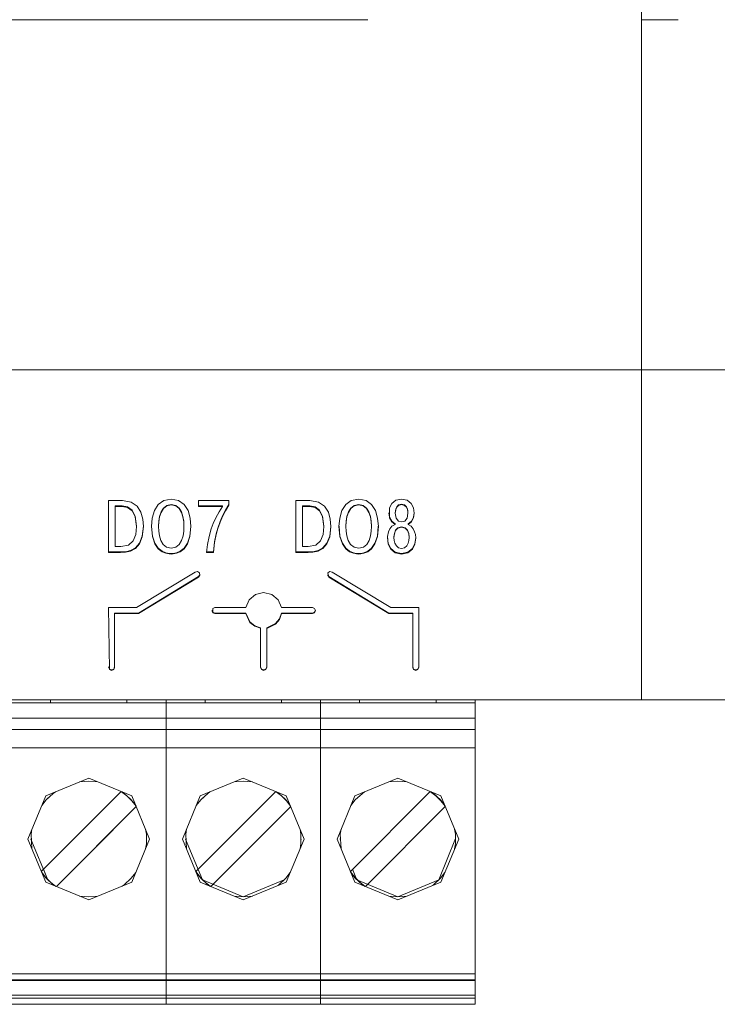
# Model space of a CAD drawing. Units: millimetres. Extents: x -1 to 5348, y 0 to 387.
# Drawn here: x 4691 to 4696, y 196 to 202 of the extents above; entities that cross this region are included whole.
import ezdxf

# ---------------------------------------------------------------- set-up
doc = ezdxf.new("R2010")
doc.units = ezdxf.units.MM
doc.layers.add('1 Основная', color=30, linetype='Continuous', lineweight=50)

msp = doc.modelspace()

# ---------------------------------------------------------------- linework, layer by layer
at = {"layer": '1 Основная', "linetype": 'Continuous', "lineweight": 0, "ltscale": 4}
for p, q in [((4695.3668, 215.8542), (4695.3668, 197.9142)), ((4671.9668, 202.3842), (4693.5668, 202.3842)), ((4695.3668, 202.3842), (4695.6068, 202.3842)), ((4671.3668, 200.0842), (4695.9668, 200.0842)), ((4671.9668, 200.0842), (4695.3668, 200.0842)), ((4691.8618, 199.2237), (4691.9551, 199.2237)), ((4691.9551, 199.2237), (4692.012, 199.2137)), ((4692.012, 199.2137), (4692.0513, 199.1871)), ((4692.1899, 199.1981), (4692.2264, 199.2244)), ((4692.2264, 199.2244), (4692.2751, 199.2339)), ((4692.2751, 199.2339), (4692.3238, 199.2244)), ((4692.3238, 199.2244), (4692.3604, 199.1981)), ((4692.4538, 199.1852), (4692.4538, 199.2237)), ((4692.4538, 199.2237), (4692.6543, 199.2237)), ((4692.6543, 199.194), (4692.6543, 199.2237)), ((4693.094, 199.2237), (4693.1873, 199.2237)), ((4693.1873, 199.2237), (4693.2442, 199.2137)), ((4693.2442, 199.2137), (4693.2835, 199.1871)), ((4693.4221, 199.1981), (4693.4586, 199.2244)), ((4693.4586, 199.2244), (4693.5073, 199.2339)), ((4693.5073, 199.2339), (4693.556, 199.2244)), ((4693.556, 199.2244), (4693.5926, 199.1981)), ((4693.7257, 199.2061), (4693.7515, 199.2263)), ((4693.7515, 199.2263), (4693.7892, 199.2339)), ((4693.7892, 199.2339), (4693.827, 199.2263)), ((4693.827, 199.2263), (4693.8528, 199.2061)), ((4691.9057, 199.1887), (4691.9536, 199.1887)), ((4691.9057, 199.1852), (4691.9536, 199.1852)), ((4691.9536, 199.1887), (4691.9883, 199.1825)), ((4691.9883, 199.1825), (4692.0178, 199.1613)), ((4692.0178, 199.1613), (4692.0383, 199.1208)), ((4692.0513, 199.1871), (4692.0758, 199.1484)), ((4692.0758, 199.1484), (4692.0884, 199.1026)), ((4692.1503, 199.1092), (4692.1648, 199.1586)), ((4692.1648, 199.1586), (4692.1899, 199.1981)), ((4692.1982, 199.1201), (4692.208, 199.1502)), ((4692.208, 199.1502), (4692.2234, 199.1753)), ((4692.2234, 199.1753), (4692.2454, 199.1925)), ((4692.2454, 199.1925), (4692.2751, 199.1989)), ((4692.2751, 199.1989), (4692.3048, 199.1925)), ((4692.3048, 199.1925), (4692.3268, 199.1753)), ((4692.3268, 199.1753), (4692.3422, 199.1502)), ((4692.3422, 199.1502), (4692.352, 199.1201)), ((4692.3604, 199.1981), (4692.3854, 199.1586)), ((4692.3854, 199.1586), (4692.3999, 199.1092)), ((4692.4538, 199.1887), (4692.6124, 199.1887)), ((4692.5686, 199.1119), (4692.5892, 199.1503)), ((4692.5892, 199.1503), (4692.6124, 199.1852)), ((4692.6119, 199.1242), (4692.631, 199.1604)), ((4692.631, 199.1604), (4692.6543, 199.1975)), ((4693.1379, 199.1887), (4693.1858, 199.1887)), ((4693.1379, 199.1852), (4693.1858, 199.1852)), ((4693.1858, 199.1887), (4693.2205, 199.1825)), ((4693.2205, 199.1825), (4693.25, 199.1613)), ((4693.25, 199.1613), (4693.2705, 199.1208)), ((4693.2835, 199.1871), (4693.308, 199.1484)), ((4693.308, 199.1484), (4693.3206, 199.1026)), ((4693.3825, 199.1092), (4693.397, 199.1586)), ((4693.397, 199.1586), (4693.4221, 199.1981)), ((4693.4304, 199.1201), (4693.4402, 199.1502)), ((4693.4402, 199.1502), (4693.4556, 199.1753)), ((4693.4556, 199.1753), (4693.4776, 199.1925)), ((4693.4776, 199.1925), (4693.5073, 199.1989)), ((4693.5073, 199.1989), (4693.537, 199.1925)), ((4693.537, 199.1925), (4693.559, 199.1753)), ((4693.559, 199.1753), (4693.5744, 199.1502)), ((4693.5744, 199.1502), (4693.5842, 199.1201)), ((4693.5926, 199.1981), (4693.6176, 199.1586)), ((4693.6176, 199.1586), (4693.6321, 199.1092)), ((4693.7109, 199.1108), (4693.711, 199.1768)), ((4693.711, 199.1768), (4693.7257, 199.2061)), ((4693.7483, 199.1544), (4693.7511, 199.1689)), ((4693.7511, 199.1689), (4693.7578, 199.1841)), ((4693.7578, 199.1841), (4693.77, 199.196)), ((4693.77, 199.196), (4693.7892, 199.2009)), ((4693.7892, 199.2009), (4693.8086, 199.196)), ((4693.8086, 199.196), (4693.8207, 199.1841)), ((4693.8207, 199.1841), (4693.8274, 199.1689)), ((4693.8274, 199.1689), (4693.8301, 199.1544)), ((4693.8528, 199.2061), (4693.8675, 199.1768)), ((4692.0383, 199.1208), (4692.046, 199.0569)), ((4692.0884, 199.1026), (4692.0919, 199.0544)), ((4692.1916, 199.0569), (4692.1931, 199.088)), ((4692.1931, 199.088), (4692.1982, 199.1201)), ((4692.352, 199.1201), (4692.3571, 199.088)), ((4692.3999, 199.1092), (4692.4045, 199.0534)), ((4692.5514, 199.0734), (4692.5686, 199.1119)), ((4692.5812, 199.0433), (4692.5957, 199.0861)), ((4692.5957, 199.0861), (4692.6119, 199.1242)), ((4693.2705, 199.1208), (4693.2782, 199.0569)), ((4693.3206, 199.1026), (4693.3241, 199.0544)), ((4693.4238, 199.0569), (4693.4253, 199.088)), ((4693.4253, 199.088), (4693.4304, 199.1201)), ((4693.5842, 199.1201), (4693.5893, 199.088)), ((4693.6321, 199.1092), (4693.6367, 199.0534)), ((4693.7065, 199.1442), (4693.7109, 199.1143)), ((4693.7109, 199.1143), (4693.7244, 199.0884)), ((4693.7244, 199.0884), (4693.7468, 199.071)), ((4693.7478, 199.141), (4693.7478, 199.1444)), ((4693.7534, 199.1088), (4693.7682, 199.0898)), ((4693.7682, 199.0898), (4693.7892, 199.0836)), ((4693.7892, 199.0836), (4693.8103, 199.0898)), ((4693.8103, 199.0898), (4693.8251, 199.1088)), ((4693.8251, 199.1088), (4693.8307, 199.141)), ((4693.8317, 199.071), (4693.8541, 199.0884)), ((4693.8541, 199.0884), (4693.8676, 199.1143)), ((4693.8676, 199.1143), (4693.872, 199.1442)), ((4692.085, 198.9903), (4692.0918, 199.0564)), ((4692.1458, 199.0553), (4692.1518, 198.9912)), ((4692.1916, 199.0534), (4692.1916, 199.0569)), ((4692.1929, 199.0242), (4692.1976, 198.9926)), ((4692.3526, 198.9926), (4692.3573, 199.0242)), ((4692.3984, 198.9912), (4692.4043, 199.0553)), ((4692.5241, 198.9873), (4692.5383, 199.0379)), ((4692.5383, 199.0379), (4692.5514, 199.0734)), ((4693.3172, 198.9903), (4693.324, 199.0564)), ((4693.378, 199.0553), (4693.384, 198.9912)), ((4693.4238, 199.0534), (4693.4238, 199.0569)), ((4693.4251, 199.0242), (4693.4298, 198.9926)), ((4693.5848, 198.9926), (4693.5895, 199.0242)), ((4693.6306, 198.9912), (4693.6365, 199.0553)), ((4693.6967, 198.9874), (4693.7032, 199.0199)), ((4693.7032, 199.0199), (4693.7119, 199.0388)), ((4693.7119, 199.0388), (4693.726, 199.0556)), ((4693.726, 199.0556), (4693.7468, 199.0675)), ((4693.7419, 199.0087), (4693.7504, 199.0302)), ((4693.7468, 199.0675), (4693.7468, 199.071)), ((4693.7504, 199.0302), (4693.7658, 199.0459)), ((4693.7658, 199.0459), (4693.7892, 199.052)), ((4693.7892, 199.052), (4693.8127, 199.0459)), ((4693.8127, 199.0459), (4693.8281, 199.0302)), ((4693.8281, 199.0302), (4693.8366, 199.0087)), ((4693.8317, 199.0675), (4693.8317, 199.071)), ((4693.8525, 199.0556), (4693.8665, 199.0388)), ((4693.8665, 199.0388), (4693.8753, 199.0199)), ((4693.8753, 199.0199), (4693.8799, 199.0018)), ((4691.9935, 198.9317), (4692.025, 198.9594)), ((4692.025, 198.9594), (4692.0414, 199.0012)), ((4692.0665, 198.9433), (4692.085, 198.9903)), ((4692.1518, 198.9912), (4692.1678, 198.9437)), ((4692.1976, 198.9926), (4692.2069, 198.9622)), ((4692.2069, 198.9622), (4692.2221, 198.9362)), ((4692.3281, 198.9362), (4692.3433, 198.9622)), ((4692.3433, 198.9622), (4692.3526, 198.9926)), ((4692.3824, 198.9437), (4692.3984, 198.9912)), ((4692.5134, 198.9348), (4692.5241, 198.9873)), ((4692.5602, 198.953), (4692.5707, 199.0055)), ((4693.2257, 198.9317), (4693.2572, 198.9594)), ((4693.2572, 198.9594), (4693.2736, 199.0012)), ((4693.2987, 198.9433), (4693.3172, 198.9903)), ((4693.384, 198.9912), (4693.4, 198.9437)), ((4693.4298, 198.9926), (4693.4391, 198.9622)), ((4693.4391, 198.9622), (4693.4543, 198.9362)), ((4693.5603, 198.9362), (4693.5755, 198.9622)), ((4693.5755, 198.9622), (4693.5848, 198.9926)), ((4693.6146, 198.9437), (4693.6306, 198.9912)), ((4693.6965, 198.9821), (4693.7017, 198.9423)), ((4693.6967, 198.9874), (4693.7017, 198.9388)), ((4693.7394, 198.9854), (4693.7419, 199.0087)), ((4693.7394, 198.9819), (4693.7394, 198.9854)), ((4693.7409, 198.963), (4693.7459, 198.9436)), ((4693.8325, 198.9436), (4693.8376, 198.963)), ((4693.8768, 198.9423), (4693.882, 198.9821)), ((4693.8799, 199.0018), (4693.8821, 198.9795)), ((4691.9423, 198.8867), (4691.9743, 198.8884)), ((4691.9433, 198.9216), (4691.9935, 198.9317)), ((4691.9743, 198.8884), (4692.0079, 198.8959)), ((4692.0079, 198.8959), (4692.0397, 198.913)), ((4692.0397, 198.913), (4692.0665, 198.9433)), ((4692.1678, 198.9437), (4692.1901, 198.9116)), ((4692.1901, 198.9116), (4692.2155, 198.8918)), ((4692.2155, 198.8918), (4692.2404, 198.8812)), ((4692.2221, 198.9362), (4692.2444, 198.9181)), ((4692.2444, 198.9181), (4692.2751, 198.9114)), ((4692.2751, 198.9114), (4692.3058, 198.9181)), ((4692.3058, 198.9181), (4692.3281, 198.9362)), ((4692.3098, 198.8812), (4692.3348, 198.8918)), ((4692.3348, 198.8918), (4692.3601, 198.9116)), ((4692.3601, 198.9116), (4692.3824, 198.9437)), ((4693.1745, 198.8867), (4693.2065, 198.8884)), ((4693.1755, 198.9216), (4693.2257, 198.9317)), ((4693.2065, 198.8884), (4693.2401, 198.8959)), ((4693.2401, 198.8959), (4693.2719, 198.913)), ((4693.2719, 198.913), (4693.2987, 198.9433)), ((4693.4, 198.9437), (4693.4223, 198.9116)), ((4693.4223, 198.9116), (4693.4477, 198.8918)), ((4693.4477, 198.8918), (4693.4726, 198.8812)), ((4693.4543, 198.9362), (4693.4766, 198.9181)), ((4693.4766, 198.9181), (4693.5073, 198.9114)), ((4693.5073, 198.9114), (4693.538, 198.9181)), ((4693.538, 198.9181), (4693.5603, 198.9362)), ((4693.542, 198.8812), (4693.567, 198.8918)), ((4693.567, 198.8918), (4693.5923, 198.9116)), ((4693.5923, 198.9116), (4693.6146, 198.9437)), ((4693.7017, 198.9423), (4693.7182, 198.9084)), ((4693.7182, 198.9084), (4693.747, 198.8851)), ((4693.7459, 198.9436), (4693.7552, 198.9264)), ((4693.7552, 198.9264), (4693.7695, 198.9142)), ((4693.7695, 198.9142), (4693.7892, 198.9094)), ((4693.7892, 198.9094), (4693.8091, 198.9142)), ((4693.8091, 198.9142), (4693.8232, 198.9264)), ((4693.8232, 198.9264), (4693.8325, 198.9436)), ((4693.8315, 198.8851), (4693.8603, 198.9084)), ((4693.8603, 198.9084), (4693.8768, 198.9423)), ((4691.8618, 198.8867), (4691.9423, 198.8867)), ((4692.2404, 198.8812), (4692.2614, 198.8772)), ((4692.2751, 198.8764), (4692.2888, 198.8772)), ((4692.2888, 198.8772), (4692.3098, 198.8812)), ((4692.5067, 198.8867), (4692.5526, 198.8867)), ((4693.094, 198.8867), (4693.1745, 198.8867)), ((4693.4726, 198.8812), (4693.4936, 198.8772)), ((4693.4936, 198.8772), (4693.5073, 198.8764)), ((4693.5073, 198.8764), (4693.521, 198.8772)), ((4693.521, 198.8772), (4693.542, 198.8812)), ((4693.747, 198.8851), (4693.7892, 198.8764)), ((4693.7892, 198.8764), (4693.8315, 198.8851)), ((4692.0478, 198.5208), (4692.4328, 198.7549)), ((4692.0591, 198.4849), (4692.4538, 198.7249)), ((4692.4328, 198.7549), (4692.4479, 198.7573)), ((4692.4479, 198.7573), (4692.4603, 198.7485)), ((4692.4538, 198.7249), (4692.4623, 198.7365)), ((4692.4603, 198.7485), (4692.4627, 198.7336)), ((4693.3031, 198.7365), (4693.3116, 198.7249)), ((4693.3051, 198.7485), (4693.3175, 198.7573)), ((4693.3051, 198.7485), (4693.3116, 198.7214)), ((4693.3116, 198.7249), (4693.7063, 198.4849)), ((4693.3175, 198.7573), (4693.3326, 198.7549)), ((4693.3326, 198.7549), (4693.7176, 198.5208)), ((4692.7644, 198.5208), (4692.7863, 198.5713)), ((4692.7863, 198.5713), (4692.829, 198.6066)), ((4692.829, 198.6066), (4692.8827, 198.6193)), ((4692.8827, 198.6193), (4692.9363, 198.6066)), ((4692.9363, 198.6066), (4692.9791, 198.5713)), ((4692.9791, 198.5713), (4693.0009, 198.5208)), ((4691.8627, 198.5208), (4691.8685, 198.1137)), ((4691.8627, 198.5208), (4692.0478, 198.5208)), ((4692.5424, 198.5029), (4692.5475, 198.4907)), ((4692.5475, 198.5151), (4692.5616, 198.5208)), ((4692.5475, 198.4872), (4692.5475, 198.5151)), ((4692.5616, 198.5208), (4692.7644, 198.5208)), ((4693.0009, 198.5208), (4693.2035, 198.5208)), ((4693.2035, 198.5208), (4693.2176, 198.5151)), ((4693.2176, 198.5151), (4693.2235, 198.5011)), ((4693.2176, 198.4907), (4693.2227, 198.5029)), ((4693.2176, 198.4872), (4693.2235, 198.5011)), ((4693.7176, 198.5208), (4693.9027, 198.5208)), ((4693.9027, 198.1276), (4693.9027, 198.5208)), ((4691.9027, 198.1276), (4691.9027, 198.4849)), ((4691.9027, 198.4849), (4692.0591, 198.4849)), ((4691.9027, 198.4814), (4692.0591, 198.4814)), ((4692.5475, 198.4907), (4692.5616, 198.4849)), ((4692.5475, 198.4872), (4692.5616, 198.4814)), ((4692.5616, 198.4849), (4692.7645, 198.4849)), ((4692.7645, 198.4849), (4692.7922, 198.4271)), ((4692.9613, 198.4155), (4692.9872, 198.447)), ((4692.9613, 198.412), (4692.9872, 198.4435)), ((4692.9872, 198.447), (4693.0009, 198.4849)), ((4692.9872, 198.4435), (4693.0009, 198.4814)), ((4693.0009, 198.4849), (4693.2035, 198.4849)), ((4693.2035, 198.4849), (4693.2176, 198.4907)), ((4693.7063, 198.4849), (4693.8627, 198.4849)), ((4693.8627, 198.1276), (4693.8627, 198.4849)), ((4692.7922, 198.4271), (4692.8241, 198.4018)), ((4692.7922, 198.4237), (4692.8241, 198.3983)), ((4692.8241, 198.4018), (4692.8625, 198.3883)), ((4692.8241, 198.3983), (4692.8625, 198.3848)), ((4692.8625, 198.1276), (4692.8625, 198.3883)), ((4692.9025, 198.3882), (4692.9613, 198.4155)), ((4692.9025, 198.3847), (4692.9613, 198.412)), ((4692.9025, 198.1276), (4692.9025, 198.3882)), ((4691.8627, 198.1311), (4691.8685, 198.1171)), ((4691.8685, 198.1171), (4691.8827, 198.1114)), ((4691.8685, 198.1137), (4691.8827, 198.1079)), ((4691.8827, 198.1114), (4691.8968, 198.1171)), ((4691.8827, 198.1079), (4691.8968, 198.1137)), ((4691.8968, 198.1171), (4691.9027, 198.1311)), ((4691.8968, 198.1137), (4691.9027, 198.1276)), ((4692.8625, 198.1311), (4692.8683, 198.1171)), ((4692.8625, 198.1276), (4692.8683, 198.1137)), ((4692.8683, 198.1171), (4692.8825, 198.1114)), ((4692.8683, 198.1137), (4692.8825, 198.1079)), ((4692.8825, 198.1114), (4692.8966, 198.1171)), ((4692.8825, 198.1079), (4692.8966, 198.1137)), ((4692.8966, 198.1171), (4692.9025, 198.1311)), ((4692.8966, 198.1137), (4692.9025, 198.1276)), ((4693.8627, 198.1311), (4693.8685, 198.1171)), ((4693.8627, 198.1276), (4693.8685, 198.1137)), ((4693.8685, 198.1171), (4693.8827, 198.1114)), ((4693.8685, 198.1137), (4693.8827, 198.1079)), ((4693.8827, 198.1114), (4693.8968, 198.1171)), ((4693.8827, 198.1079), (4693.8968, 198.1137)), ((4693.8968, 198.1171), (4693.9027, 198.1311)), ((4693.8968, 198.1137), (4693.9027, 198.1276)), ((4671.3668, 197.9142), (4695.9668, 197.9142)), ((4682.0808, 197.8942), (4694.2728, 197.8942)), ((4690.9113, 197.9142), (4691.5373, 197.9142)), ((4691.4818, 197.8942), (4691.4818, 197.9142)), ((4691.4818, 197.8942), (4691.9838, 197.8942)), ((4691.5928, 197.8942), (4691.9324, 197.8942)), ((4691.9273, 197.9142), (4692.2408, 197.9142)), ((4691.9273, 197.9142), (4692.5533, 197.9142)), ((4691.9838, 197.8942), (4691.9838, 197.9142)), ((4692.2408, 195.9142), (4692.2408, 197.9142)), ((4692.4978, 197.8942), (4692.4978, 197.9142)), ((4692.4978, 197.8942), (4692.9998, 197.8942)), ((4692.6088, 197.8942), (4692.8888, 197.8942)), ((4692.9433, 197.9142), (4693.5693, 197.9142)), ((4692.9998, 197.8942), (4692.9998, 197.9142)), ((4693.2568, 197.8942), (4693.2568, 197.9142)), ((4693.2568, 197.8942), (4693.2568, 195.9142)), ((4693.5138, 197.8942), (4693.5138, 197.9142)), ((4693.5138, 197.8942), (4694.0158, 197.8942)), ((4693.6248, 197.8942), (4693.9048, 197.8942)), ((4693.9593, 197.9142), (4695.7668, 197.9142)), ((4694.0158, 197.8942), (4694.0158, 197.9142)), ((4694.2728, 197.9142), (4695.7668, 197.9142)), ((4694.2728, 197.8942), (4694.2728, 197.9142)), ((4694.2728, 197.9142), (4695.9668, 197.9142)), ((4694.2728, 197.8942), (4694.2728, 195.9742)), ((4682.0808, 197.7942), (4694.2728, 197.7942)), ((4694.2728, 195.9142), (4694.2728, 197.7942)), ((4682.0808, 197.7202), (4694.2728, 197.7202)), ((4682.0808, 197.6002), (4694.2728, 197.6002)), ((4691.45, 197.283), (4691.7328, 197.4002)), ((4691.7328, 197.4002), (4692.0157, 197.283)), ((4692.466, 197.283), (4692.7488, 197.4002)), ((4692.7488, 197.4002), (4693.0317, 197.283)), ((4693.482, 197.283), (4693.7648, 197.4002)), ((4693.7648, 197.4002), (4694.0477, 197.283)), ((4691.6725, 197.3752), (4691.7328, 197.3802)), ((4691.7328, 197.3802), (4691.7932, 197.3752)), ((4692.6885, 197.3752), (4692.7488, 197.3802)), ((4692.7488, 197.3802), (4692.8092, 197.3752)), ((4693.7045, 197.3752), (4693.7648, 197.3802)), ((4693.7648, 197.3802), (4693.8252, 197.3752)), ((4691.421, 196.7873), (4691.9457, 197.312)), ((4691.4532, 197.2576), (4691.4994, 197.3001)), ((4691.4994, 197.3001), (4691.5138, 197.3095)), ((4691.9483, 197.3109), (4691.9832, 197.2838)), ((4691.9518, 197.3095), (4691.9662, 197.3001)), ((4691.9662, 197.3001), (4692.0124, 197.2576)), ((4691.9832, 197.2838), (4692.0164, 197.2506)), ((4692.437, 196.7873), (4692.9617, 197.312)), ((4692.4692, 197.2576), (4692.5154, 197.3001)), ((4692.5154, 197.3001), (4692.5298, 197.3095)), ((4692.9643, 197.3109), (4692.9992, 197.2838)), ((4692.9678, 197.3095), (4692.9822, 197.3001)), ((4692.9822, 197.3001), (4693.0284, 197.2576)), ((4692.9992, 197.2838), (4693.0324, 197.2506)), ((4693.453, 196.7873), (4693.9777, 197.312)), ((4693.4852, 197.2576), (4693.5314, 197.3001)), ((4693.5314, 197.3001), (4693.5458, 197.3095)), ((4693.9803, 197.3109), (4694.0152, 197.2838)), ((4693.9838, 197.3095), (4693.9982, 197.3001)), ((4693.9982, 197.3001), (4694.0444, 197.2576)), ((4694.0152, 197.2838), (4694.0484, 197.2506)), ((4691.4237, 197.2196), (4691.4532, 197.2576)), ((4691.4632, 197.2667), (4691.4641, 197.2689)), ((4691.4641, 197.2689), (4691.4667, 197.27)), ((4691.9989, 197.27), (4692.0015, 197.2689)), ((4692.0015, 197.2689), (4692.0024, 197.2667)), ((4692.0124, 197.2576), (4692.0419, 197.2196)), ((4692.0164, 197.2506), (4692.0436, 197.2156)), ((4692.4397, 197.2196), (4692.4692, 197.2576)), ((4692.4792, 197.2667), (4692.4801, 197.2689)), ((4692.4801, 197.2689), (4692.4827, 197.27)), ((4692.536, 196.6883), (4693.0606, 197.213)), ((4693.0149, 197.27), (4693.0175, 197.2689)), ((4693.0175, 197.2689), (4693.0184, 197.2667)), ((4693.0284, 197.2576), (4693.0579, 197.2196)), ((4693.0324, 197.2506), (4693.0596, 197.2156)), ((4693.4557, 197.2196), (4693.4852, 197.2576)), ((4693.4952, 197.2667), (4693.4961, 197.2689)), ((4693.4961, 197.2689), (4693.4987, 197.27)), ((4693.552, 196.6883), (4694.0766, 197.213)), ((4694.0309, 197.27), (4694.0335, 197.2689)), ((4694.0335, 197.2689), (4694.0344, 197.2667)), ((4694.0444, 197.2576), (4694.0739, 197.2196)), ((4694.0484, 197.2506), (4694.0756, 197.2156)), ((4692.1059, 197.0651), (4692.1115, 197.0316)), ((4692.1115, 196.9688), (4692.1115, 197.0316)), ((4693.1219, 197.0651), (4693.1275, 197.0316)), ((4693.1275, 196.9688), (4693.1275, 197.0316)), ((4691.3528, 197.0002), (4691.3541, 196.9971)), ((4692.1059, 196.9352), (4692.1115, 196.9688)), ((4692.1115, 197.0033), (4692.1128, 197.0002)), ((4692.1115, 196.9971), (4692.1128, 197.0002)), ((4692.3688, 197.0002), (4692.3701, 196.9971)), ((4693.1219, 196.9352), (4693.1275, 196.9688)), ((4693.1275, 197.0033), (4693.1288, 197.0002)), ((4693.1275, 196.9971), (4693.1288, 197.0002)), ((4693.3848, 197.0002), (4693.3861, 197.0033)), ((4693.3848, 197.0002), (4693.3861, 196.9971)), ((4694.0335, 196.7315), (4694.1435, 197.0033)), ((4694.1435, 196.9971), (4694.1448, 197.0002)), ((4691.4221, 196.7847), (4691.4492, 196.7498)), ((4691.4237, 196.7808), (4691.4532, 196.7428)), ((4691.4351, 196.8015), (4691.4617, 196.7374)), ((4692.0124, 196.7428), (4692.0419, 196.7808)), ((4692.4381, 196.7847), (4692.4652, 196.7498)), ((4692.4397, 196.7808), (4692.4692, 196.7428)), ((4693.0284, 196.7428), (4693.0579, 196.7808)), ((4693.4541, 196.7847), (4693.4812, 196.7498)), ((4693.4557, 196.7808), (4693.4852, 196.7428)), ((4693.4671, 196.8015), (4693.4937, 196.7374)), ((4694.0444, 196.7428), (4694.0739, 196.7808)), ((4691.4492, 196.7498), (4691.4824, 196.7166)), ((4691.45, 196.7173), (4691.7328, 196.6002)), ((4691.4532, 196.7428), (4691.4994, 196.7003)), ((4691.4632, 196.7336), (4691.4641, 196.7315)), ((4691.4641, 196.7315), (4691.4667, 196.7304)), ((4691.4824, 196.7166), (4691.5173, 196.6894)), ((4691.4994, 196.7003), (4691.5138, 196.6909)), ((4691.7328, 196.6002), (4692.0157, 196.7173)), ((4691.9518, 196.6909), (4691.9662, 196.7003)), ((4691.9662, 196.7003), (4692.0124, 196.7428)), ((4691.9989, 196.7304), (4692.0015, 196.7315)), ((4692.0015, 196.7315), (4692.0024, 196.7336)), ((4692.4652, 196.7498), (4692.4984, 196.7166)), ((4692.466, 196.7173), (4692.7488, 196.6002)), ((4692.4692, 196.7428), (4692.5154, 196.7003)), ((4692.4792, 196.7336), (4692.4801, 196.7315)), ((4692.4984, 196.7166), (4692.5333, 196.6894)), ((4692.5154, 196.7003), (4692.5298, 196.6909)), ((4692.7488, 196.6002), (4693.0317, 196.7173)), ((4692.9678, 196.6909), (4692.9822, 196.7003)), ((4692.9822, 196.7003), (4693.0284, 196.7428)), ((4693.0175, 196.7315), (4693.0184, 196.7336)), ((4693.4812, 196.7498), (4693.5144, 196.7166)), ((4693.482, 196.7173), (4693.7648, 196.6002)), ((4693.4852, 196.7428), (4693.5314, 196.7003)), ((4693.4952, 196.7336), (4693.4961, 196.7315)), ((4693.5144, 196.7166), (4693.5493, 196.6894)), ((4693.5314, 196.7003), (4693.5458, 196.6909)), ((4693.7648, 196.6002), (4694.0477, 196.7173)), ((4693.9838, 196.6909), (4693.9982, 196.7003)), ((4693.9982, 196.7003), (4694.0444, 196.7428)), ((4694.0335, 196.7315), (4694.0344, 196.7336)), ((4691.6725, 196.6252), (4691.7328, 196.6202)), ((4691.7328, 196.6202), (4691.7932, 196.6252)), ((4692.6885, 196.6252), (4692.7488, 196.6202)), ((4693.7045, 196.6252), (4693.7648, 196.6202)), ((4682.0808, 196.115), (4694.2728, 196.115)), ((4682.0808, 196.0751), (4694.2728, 196.0751)), ((4682.0808, 196.0702), (4694.2728, 196.0702)), ((4682.0808, 195.9742), (4694.2728, 195.9742)), ((4682.0808, 195.9542), (4694.2728, 195.9542)), ((4682.0808, 195.9142), (4694.2728, 195.9142)), ((4691.3778, 195.9142), (4692.0878, 195.9142)), ((4692.3938, 195.9142), (4693.1038, 195.9142)), ((4693.2568, 195.9542), (4693.2568, 195.9742))]:
    msp.add_line(p, q, dxfattribs=at)
for points in [[(4691.8618, 199.2237), (4691.8618, 198.8832), (4691.9423, 198.8832)], [(4693.094, 199.2237), (4693.094, 198.8832), (4693.1745, 198.8832)], [(4691.9433, 198.9216), (4691.9057, 198.9216), (4691.9057, 199.1887)], [(4691.9536, 199.1887), (4691.9536, 199.1852), (4691.9883, 199.1791)], [(4691.9883, 199.1825), (4691.9883, 199.1791), (4692.0178, 199.1578)], [(4692.0178, 199.1613), (4692.0178, 199.1578), (4692.0383, 199.1173)], [(4692.1982, 199.1201), (4692.1982, 199.1167), (4692.208, 199.1467)], [(4692.208, 199.1502), (4692.208, 199.1467), (4692.2234, 199.1719)], [(4692.2234, 199.1753), (4692.2234, 199.1719), (4692.2454, 199.189)], [(4692.2454, 199.1925), (4692.2454, 199.189), (4692.2751, 199.1955)], [(4692.2751, 199.1989), (4692.2751, 199.1955), (4692.3048, 199.189)], [(4692.3048, 199.1925), (4692.3048, 199.189), (4692.3268, 199.1719)], [(4692.3268, 199.1753), (4692.3268, 199.1719), (4692.3422, 199.1467)], [(4692.3422, 199.1502), (4692.3422, 199.1467), (4692.352, 199.1167)], [(4692.4538, 199.1852), (4692.6124, 199.1852), (4692.6124, 199.1887)], [(4692.6119, 199.1242), (4692.6119, 199.1207), (4692.631, 199.1569)], [(4692.631, 199.1604), (4692.631, 199.1569), (4692.6543, 199.194)], [(4693.1755, 198.9216), (4693.1379, 198.9216), (4693.1379, 199.1887)], [(4693.1858, 199.1887), (4693.1858, 199.1852), (4693.2205, 199.1791)], [(4693.2205, 199.1825), (4693.2205, 199.1791), (4693.25, 199.1578)], [(4693.25, 199.1613), (4693.25, 199.1578), (4693.2705, 199.1173)], [(4693.4304, 199.1201), (4693.4304, 199.1167), (4693.4402, 199.1467)], [(4693.4402, 199.1502), (4693.4402, 199.1467), (4693.4556, 199.1719)], [(4693.4556, 199.1753), (4693.4556, 199.1719), (4693.4776, 199.189)], [(4693.4776, 199.1925), (4693.4776, 199.189), (4693.5073, 199.1955)], [(4693.5073, 199.1989), (4693.5073, 199.1955), (4693.537, 199.189)], [(4693.537, 199.1925), (4693.537, 199.189), (4693.559, 199.1719)], [(4693.559, 199.1753), (4693.559, 199.1719), (4693.5744, 199.1467)], [(4693.5744, 199.1502), (4693.5744, 199.1467), (4693.5842, 199.1167)], [(4693.7478, 199.1444), (4693.7483, 199.1544), (4693.7483, 199.1509), (4693.7511, 199.1655)], [(4693.7483, 199.1509), (4693.7478, 199.141), (4693.7534, 199.1088)], [(4693.7511, 199.1689), (4693.7511, 199.1655), (4693.7578, 199.1806)], [(4693.7578, 199.1841), (4693.7578, 199.1806), (4693.77, 199.1925)], [(4693.77, 199.196), (4693.77, 199.1925), (4693.7892, 199.1974)], [(4693.7892, 199.2009), (4693.7892, 199.1974), (4693.8086, 199.1925)], [(4693.8086, 199.196), (4693.8086, 199.1925), (4693.8207, 199.1806)], [(4693.8207, 199.1841), (4693.8207, 199.1806), (4693.8274, 199.1655)], [(4693.8274, 199.1689), (4693.8274, 199.1655), (4693.8301, 199.1509)], [(4693.8301, 199.1544), (4693.8307, 199.141), (4693.8301, 199.1509), (4693.8301, 199.1544)], [(4693.8676, 199.1143), (4693.8676, 199.1108), (4693.8722, 199.1424), (4693.8675, 199.1768)], [(4692.0383, 199.1208), (4692.0383, 199.1173), (4692.046, 199.0534)], [(4692.1503, 199.1092), (4692.1457, 199.0534), (4692.1518, 198.9877)], [(4692.1929, 199.0242), (4692.1916, 199.0534), (4692.1931, 199.0845)], [(4692.1931, 199.088), (4692.1931, 199.0845), (4692.1982, 199.1167)], [(4692.352, 199.1201), (4692.352, 199.1167), (4692.3571, 199.0845)], [(4692.3571, 199.088), (4692.3571, 199.0845), (4692.3586, 199.0534)], [(4692.3573, 199.0242), (4692.3586, 199.0534), (4692.3586, 199.0569), (4692.3571, 199.088)], [(4692.5707, 199.0055), (4692.5812, 199.0433), (4692.5812, 199.0398), (4692.5957, 199.0826)], [(4692.5957, 199.0861), (4692.5957, 199.0826), (4692.6119, 199.1207)], [(4693.2705, 199.1208), (4693.2705, 199.1173), (4693.2782, 199.0534)], [(4693.3825, 199.1092), (4693.3779, 199.0534), (4693.384, 198.9877)], [(4693.4251, 199.0242), (4693.4238, 199.0534), (4693.4253, 199.0845)], [(4693.4253, 199.088), (4693.4253, 199.0845), (4693.4304, 199.1167)], [(4693.5842, 199.1201), (4693.5842, 199.1167), (4693.5893, 199.0845)], [(4693.5893, 199.088), (4693.5893, 199.0845), (4693.5908, 199.0534)], [(4693.5895, 199.0242), (4693.5908, 199.0534), (4693.5908, 199.0569), (4693.5893, 199.088)], [(4693.7109, 199.1143), (4693.7109, 199.1108), (4693.7244, 199.0849)], [(4693.7244, 199.0884), (4693.7244, 199.0849), (4693.7468, 199.0675)], [(4693.8525, 199.0556), (4693.8317, 199.0675), (4693.8541, 199.0849)], [(4693.8541, 199.0884), (4693.8541, 199.0849), (4693.8676, 199.1108)], [(4692.0414, 199.0012), (4692.046, 199.0534), (4692.046, 199.0569)], [(4692.085, 198.9903), (4692.085, 198.9869), (4692.0919, 199.0544)], [(4692.3984, 198.9912), (4692.3984, 198.9877), (4692.4045, 199.0534)], [(4692.5707, 199.0055), (4692.5707, 199.002), (4692.5812, 199.0398)], [(4693.2736, 199.0012), (4693.2782, 199.0534), (4693.2782, 199.0569)], [(4693.3172, 198.9903), (4693.3172, 198.9869), (4693.3241, 199.0544)], [(4693.6306, 198.9912), (4693.6306, 198.9877), (4693.6367, 199.0534)], [(4693.7419, 199.0087), (4693.7419, 199.0053), (4693.7504, 199.0268)], [(4693.7504, 199.0302), (4693.7504, 199.0268), (4693.7658, 199.0425)], [(4693.7658, 199.0459), (4693.7658, 199.0425), (4693.7892, 199.0486)], [(4693.7892, 199.052), (4693.7892, 199.0486), (4693.8127, 199.0425)], [(4693.8127, 199.0459), (4693.8127, 199.0425), (4693.8281, 199.0268)], [(4693.8281, 199.0302), (4693.8281, 199.0268), (4693.8366, 199.0053)], [(4692.0665, 198.9433), (4692.0665, 198.9398), (4692.085, 198.9869)], [(4692.1518, 198.9912), (4692.1518, 198.9877), (4692.1678, 198.9403)], [(4692.3824, 198.9437), (4692.3824, 198.9403), (4692.3984, 198.9877)], [(4692.5526, 198.8867), (4692.5602, 198.953), (4692.5602, 198.9495), (4692.5707, 199.002)], [(4693.2987, 198.9433), (4693.2987, 198.9398), (4693.3172, 198.9869)], [(4693.384, 198.9912), (4693.384, 198.9877), (4693.4, 198.9403)], [(4693.6146, 198.9437), (4693.6146, 198.9403), (4693.6306, 198.9877)], [(4693.7409, 198.963), (4693.7394, 198.9819), (4693.7419, 199.0053)], [(4693.8366, 199.0087), (4693.8366, 199.0053), (4693.8391, 198.9819)], [(4693.8376, 198.963), (4693.8391, 198.9819), (4693.8391, 198.9854), (4693.8366, 199.0087)], [(4693.8768, 198.9423), (4693.8768, 198.9388), (4693.8821, 198.9795)], [(4691.9743, 198.8884), (4691.9743, 198.8849), (4692.0079, 198.8924)], [(4692.0079, 198.8959), (4692.0079, 198.8924), (4692.0397, 198.9095)], [(4692.0397, 198.913), (4692.0397, 198.9095), (4692.0665, 198.9398)], [(4692.1678, 198.9437), (4692.1678, 198.9403), (4692.1901, 198.9081)], [(4692.1901, 198.9116), (4692.1901, 198.9081), (4692.2155, 198.8883)], [(4692.2155, 198.8918), (4692.2155, 198.8883), (4692.2404, 198.8778)], [(4692.3098, 198.8812), (4692.3098, 198.8778), (4692.3348, 198.8883)], [(4692.3348, 198.8918), (4692.3348, 198.8883), (4692.3601, 198.9081)], [(4692.3601, 198.9116), (4692.3601, 198.9081), (4692.3824, 198.9403)], [(4692.5134, 198.9348), (4692.5062, 198.8832), (4692.5526, 198.8832)], [(4692.5526, 198.8867), (4692.5526, 198.8832), (4692.5602, 198.9495)], [(4693.2065, 198.8884), (4693.2065, 198.8849), (4693.2401, 198.8924)], [(4693.2401, 198.8959), (4693.2401, 198.8924), (4693.2719, 198.9095)], [(4693.2719, 198.913), (4693.2719, 198.9095), (4693.2987, 198.9398)], [(4693.4, 198.9437), (4693.4, 198.9403), (4693.4223, 198.9081)], [(4693.4223, 198.9116), (4693.4223, 198.9081), (4693.4477, 198.8883)], [(4693.4477, 198.8918), (4693.4477, 198.8883), (4693.4726, 198.8778)], [(4693.542, 198.8812), (4693.542, 198.8778), (4693.567, 198.8883)], [(4693.567, 198.8918), (4693.567, 198.8883), (4693.5923, 198.9081)], [(4693.5923, 198.9116), (4693.5923, 198.9081), (4693.6146, 198.9403)], [(4693.7017, 198.9423), (4693.7017, 198.9388), (4693.7182, 198.9049)], [(4693.7182, 198.9084), (4693.7182, 198.9049), (4693.747, 198.8817)], [(4693.8315, 198.8851), (4693.8315, 198.8817), (4693.8603, 198.9049)], [(4693.8603, 198.9084), (4693.8603, 198.9049), (4693.8768, 198.9388)], [(4691.9423, 198.8867), (4691.9423, 198.8832), (4691.9743, 198.8849)], [(4692.2404, 198.8812), (4692.2404, 198.8778), (4692.2614, 198.8737)], [(4692.2614, 198.8772), (4692.2614, 198.8737), (4692.2751, 198.873)], [(4692.2614, 198.8772), (4692.2751, 198.8764), (4692.2751, 198.873), (4692.2888, 198.8737)], [(4692.2888, 198.8772), (4692.2888, 198.8737), (4692.3098, 198.8778)], [(4693.1745, 198.8867), (4693.1745, 198.8832), (4693.2065, 198.8849)], [(4693.4726, 198.8812), (4693.4726, 198.8778), (4693.4936, 198.8737)], [(4693.4936, 198.8772), (4693.4936, 198.8737), (4693.5073, 198.873)], [(4693.5073, 198.8764), (4693.5073, 198.873), (4693.521, 198.8737)], [(4693.521, 198.8772), (4693.521, 198.8737), (4693.542, 198.8778)], [(4693.747, 198.8851), (4693.747, 198.8817), (4693.7892, 198.873)], [(4693.7892, 198.8764), (4693.7892, 198.873), (4693.8315, 198.8817)], [(4692.0591, 198.4849), (4692.0591, 198.4814), (4692.4538, 198.7214)], [(4692.4538, 198.7249), (4692.4538, 198.7214), (4692.4627, 198.7336)], [(4693.3116, 198.7249), (4693.3116, 198.7214), (4693.7063, 198.4814)], [(4692.5616, 198.4849), (4692.5616, 198.4814), (4692.7645, 198.4814)], [(4692.7645, 198.4849), (4692.7645, 198.4814), (4692.7922, 198.4237)], [(4693.0009, 198.4849), (4693.0009, 198.4814), (4693.2035, 198.4814)], [(4693.2035, 198.4849), (4693.2035, 198.4814), (4693.2176, 198.4872)], [(4693.7063, 198.4849), (4693.7063, 198.4814), (4693.8627, 198.4814)], [(4691.45, 196.7173), (4691.3328, 197.0002), (4691.45, 197.283)], [(4692.0157, 197.283), (4692.1328, 197.0002), (4692.0157, 196.7173)], [(4692.466, 196.7173), (4692.3488, 197.0002), (4692.466, 197.283)], [(4693.0317, 197.283), (4693.1488, 197.0002), (4693.0317, 196.7173)], [(4693.482, 196.7173), (4693.3648, 197.0002), (4693.482, 197.283)], [(4694.0477, 197.283), (4694.1648, 197.0002), (4694.0477, 196.7173)], [(4691.8927, 197.061), (4691.52, 196.6883), (4692.0446, 197.213)], [(4691.3597, 196.9352), (4691.3541, 197.0316), (4691.3597, 197.0651)], [(4692.3757, 196.9352), (4692.3701, 197.0316), (4692.3757, 197.0651)], [(4693.3917, 196.9352), (4693.3861, 197.0316), (4693.3917, 197.0651)], [(4694.1379, 196.9352), (4694.1435, 196.9688), (4694.1435, 197.0316), (4694.1379, 197.0651)], [(4691.3541, 197.0033), (4691.3528, 197.0002), (4691.4641, 196.7315)], [(4692.3701, 197.0033), (4692.3688, 197.0002), (4692.4801, 196.7315)], [(4692.4827, 196.7304), (4692.4801, 196.7315), (4692.7488, 196.6202)], [(4692.8092, 196.6252), (4692.7488, 196.6202), (4693.0175, 196.7315), (4693.0149, 196.7304)], [(4693.4987, 196.7304), (4693.4961, 196.7315), (4693.7648, 196.6202)], [(4693.8252, 196.6252), (4693.7648, 196.6202), (4694.0335, 196.7315), (4694.0309, 196.7304)]]:
    msp.add_lwpolyline(points, dxfattribs=at)

doc.saveas('drawing.dxf')
